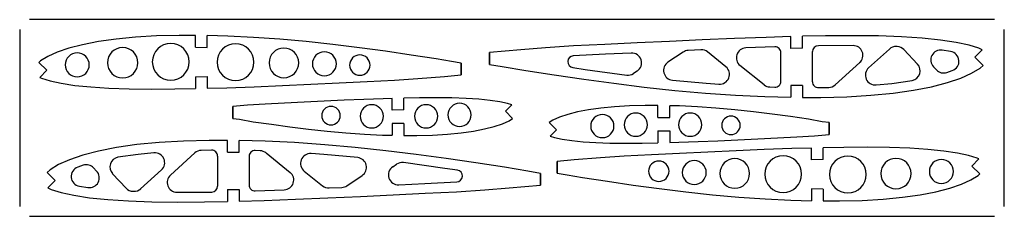
# Model space of a CAD drawing. Extents: x 0 to 500, y 0 to 100.
import ezdxf

# ---------------------------------------------------------------- set-up
doc = ezdxf.new("R2010")
doc.units = 0
doc.header["$MEASUREMENT"] = 0
doc.layers.get('0').update_dxf_attribs({"linetype": 'CONTINUOUS'})
doc.layers.add('1', color=7, linetype='CONTINUOUS')

msp = doc.modelspace()

# ---------------------------------------------------------------- linework, layer by layer
for p, q in [((89.27, 85.95), (89.27, 91.99)), ((95.27, 85.92), (95.27, 91.92)), ((391.58, 85.38), (391.58, 91.38)), ((397.58, 85.52), (397.58, 91.53)), ((89.27, 85.95), (95.27, 85.92)), ((397.58, 85.52), (391.58, 85.38)), ((431.09, 75.51), (441.66, 85.08)), ((238.58, 83.28), (238.58, 77.28)), ((238.58, 77.28), (238.58, 83.28)), ((336.94, 83.54), (329.2, 78.34)), ((358.6, 76.1), (349.31, 83.58)), ((386.58, 68.65), (386.58, 83.17)), ((402.58, 68.44), (402.58, 83.73)), ((455.95, 77.4), (449.06, 84.78)), ((488.84, 84.65), (485.08, 80.89)), ((489.22, 76.76), (485.08, 80.89)), ((9.75, 78.29), (13.77, 74.28)), ((224.27, 77.9), (224.27, 71.9)), ((224.27, 71.9), (224.27, 77.9)), ((378.01, 66.87), (365.78, 76.73)), ((414.12, 66.87), (426.55, 78.14)), ((465.53, 74.48), (464.01, 76.1)), ((10.15, 70.66), (13.77, 74.28)), ((89.27, 70.97), (95.27, 71.11)), ((89.27, 70.97), (89.27, 64.96)), ((95.27, 71.11), (95.27, 65.11)), ((313.62, 73.89), (311.71, 72.6)), ((391.58, 66.53), (391.58, 60.53)), ((397.58, 66.51), (391.58, 66.53)), ((397.58, 66.51), (397.58, 60.49)), ((195.13, 54.07), (195.13, 60.1)), ((108.17, 55.79), (108.17, 49.79)), ((108.17, 49.79), (108.17, 55.79)), ((189.13, 53.93), (189.13, 59.93)), ((249.93, 56.67), (246.67, 53.41)), ((324.14, 50.28), (324.14, 56.37)), ((330.14, 50.26), (330.14, 56.26)), ((195.13, 54.07), (189.13, 53.93)), ((250.33, 49.74), (246.67, 53.41)), ((324.14, 50.28), (330.14, 50.26)), ((189.13, 47.2), (189.13, 41.2)), ((195.13, 47.18), (189.13, 47.2)), ((195.13, 47.18), (195.13, 41.09)), ((268.94, 47.72), (272.6, 44.06)), ((411.1, 47.67), (411.1, 41.67)), ((411.1, 41.67), (411.1, 47.67)), ((269.34, 40.8), (272.6, 44.06)), ((324.14, 43.39), (330.14, 43.53)), ((324.14, 43.39), (324.14, 37.36)), ((330.14, 43.53), (330.14, 37.53)), ((105.51, 32.59), (105.51, 38.61)), ((111.51, 32.56), (111.51, 38.56)), ((88.97, 32.23), (76.54, 20.96)), ((100.51, 30.66), (100.51, 15.36)), ((105.51, 32.59), (111.51, 32.56)), ((116.51, 30.45), (116.51, 15.92)), ((125.08, 32.22), (137.31, 22.36)), ((402.01, 28.71), (402.01, 34.71)), ((408.01, 28.85), (408.01, 34.86)), ((189.47, 25.21), (191.38, 26.49)), ((273.01, 27.93), (273.01, 21.93)), ((273.01, 21.93), (273.01, 27.93)), ((408.01, 28.85), (402.01, 28.71)), ((487.13, 29.17), (483.51, 25.54)), ((487.52, 21.53), (483.51, 25.54)), ((13.87, 22.33), (18.01, 18.2)), ((37.56, 24.62), (39.08, 23)), ((47.14, 21.69), (54.04, 14.32)), ((72, 23.59), (61.43, 14.01)), ((144.49, 23), (153.78, 15.52)), ((166.16, 15.55), (173.89, 20.76)), ((264.51, 15.82), (264.51, 21.82)), ((264.51, 21.82), (264.51, 15.82)), ((14.25, 14.45), (18.01, 18.2)), ((105.51, 13.57), (111.51, 13.71)), ((105.51, 13.57), (105.51, 7.57)), ((111.51, 13.71), (111.51, 7.71)), ((402.01, 13.9), (402.01, 7.9)), ((408.01, 13.88), (402.01, 13.9)), ((408.01, 13.88), (408.01, 7.84))]:
    msp.add_line(p, q)
for points in [[(495, 100), (5, 100)], [(0, 95), (0, 5)], [(500, 5), (500, 95)], [(5, 0), (495, 0)]]:
    msp.add_lwpolyline(points)
for centre, radius, start, end in [((52.29, 78.1), 7.73, 0, 180), ((76.69, 78.53), 9.35, 0, 180), ((109.61, 78.35), 9.35, 0, 180), ((134.16, 78.02), 7.54, 0, 180), ((368.92, 80.62), 5, 92.1383, 231.1451), ((383.58, 83.17), 3, 360, 92.1383), ((405.58, 83.73), 3, 90.3578, 180), ((423.19, 81.84), 5, 312.1938, 89.3525), ((445.02, 81.38), 5, 88.0084, 132.1938), ((445.4, 81.36), 5, 43.0603, 88.0084), ((29.22, 77.02), 6.11, 0, 180), ((154.72, 77.58), 6.08, 0, 180), ((172.74, 76.9), 5.19, 0, 180), ((310.83, 78.04), 5, 303.9198, 92.7744), ((339.73, 79.39), 5, 92.6035, 123.9198), ((346.17, 79.69), 5, 51.1451, 92.6035), ((467.66, 79.51), 5, 81.2808, 223.0603), ((29.22, 77.02), 6.11, 180, 0), ((52.29, 78.1), 7.73, 180, 0), ((76.69, 78.53), 9.35, 180, 0), ((109.61, 78.35), 9.35, 180, 0), ((134.16, 78.02), 7.54, 180, 0), ((154.72, 77.58), 6.08, 180, 0), ((172.74, 76.9), 5.19, 180, 0), ((331.99, 74.19), 5, 123.9198, 263.8696), ((355.46, 72.2), 5, 266.0464, 51.1451), ((434.45, 71.8), 5, 132.1938, 275.5771), ((452.3, 73.99), 5, 280.9937, 43.0603), ((308.92, 76.75), 5, 262.1255, 303.9198), ((469.18, 77.89), 5, 223.0603, 288.9287), ((381.15, 70.77), 5, 231.1451, 267.1897), ((383.58, 68.65), 3, 267.1897, 0), ((405.58, 68.44), 3, 180, 271.501), ((410.76, 70.57), 5, 271.501, 312.1938), ((158.08, 51.2), 4.71, 0, 180), ((178.79, 50.86), 5.9, 0, 180), ((206.4, 50.86), 5.9, 0, 180), ((223.39, 51.56), 5.9, 0, 180), ((158.08, 51.2), 4.71, 180, 0), ((178.79, 50.86), 5.9, 180, 0), ((206.4, 50.86), 5.9, 180, 0), ((223.39, 51.56), 5.9, 180, 0), ((295.88, 45.9), 5.9, 0, 180), ((312.87, 46.6), 5.9, 0, 180), ((340.48, 46.6), 5.9, 0, 180), ((361.19, 46.26), 4.71, 0, 180), ((295.88, 45.9), 5.9, 180, 0), ((312.87, 46.6), 5.9, 180, 0), ((340.48, 46.6), 5.9, 180, 0), ((361.19, 46.26), 4.71, 180, 0), ((50.8, 25.11), 5, 100.9937, 223.0603), ((68.64, 27.29), 5, 312.1938, 95.5771), ((92.33, 28.52), 5, 91.501, 132.1938), ((97.51, 30.66), 3, 0, 91.501), ((119.51, 30.45), 3, 87.1897, 180), ((121.94, 28.33), 5, 51.1451, 87.1897), ((147.63, 26.89), 5, 86.0464, 231.1451), ((387.67, 21.47), 9.35, 0, 180), ((420.58, 21.3), 9.35, 0, 180), ((33.91, 21.21), 5, 43.0603, 108.9287), ((171.1, 24.9), 5, 303.9198, 83.8696), ((192.26, 21.06), 5, 123.9198, 272.7744), ((194.17, 22.34), 5, 82.1255, 123.9198), ((324.54, 22.92), 5.19, 0, 180), ((342.56, 22.24), 6.08, 0, 180), ((363.11, 21.81), 7.54, 0, 180), ((444.98, 21.73), 7.73, 0, 180), ((468.05, 22.8), 6.11, 0, 180), ((35.43, 19.58), 5, 261.2808, 43.0603), ((79.9, 17.25), 5, 132.1938, 269.3525), ((134.18, 18.47), 5, 272.1383, 51.1451), ((324.54, 22.92), 5.19, 180, 0), ((342.56, 22.24), 6.08, 180, 0), ((363.11, 21.81), 7.54, 180, 0), ((387.67, 21.47), 9.35, 180, 0), ((420.58, 21.3), 9.35, 180, 0), ((444.98, 21.73), 7.73, 180, 0), ((468.05, 22.8), 6.11, 180, 0), ((97.51, 15.36), 3, 270.3578, 0), ((119.51, 15.92), 3, 180, 272.1383), ((156.92, 19.41), 5, 231.1451, 272.6035), ((163.37, 19.7), 5, 272.6035, 303.9198), ((57.69, 17.73), 5, 223.0603, 268.0084), ((58.08, 17.72), 5, 268.0084, 312.1938)]:
    msp.add_arc(centre, radius, start, end)
at = {"layer": '1'}
for p, q in [((48.95, 90.11), (39.98, 88.84)), ((58.82, 91.07), (48.95, 90.11)), ((69.52, 91.71), (58.82, 91.07)), ((80.95, 92.01), (69.52, 91.71)), ((89.27, 91.99), (80.95, 92.01)), ((105.66, 91.64), (95.27, 91.92)), ((118.7, 91), (105.66, 91.64)), ((132.02, 90.08), (118.7, 91)), ((145.5, 88.88), (132.02, 90.08)), ((362.99, 90.41), (346.59, 89.72)), ((379.01, 91.01), (362.99, 90.41)), ((391.58, 91.38), (379.01, 91.01)), ((409.26, 91.76), (397.58, 91.53)), ((423.16, 91.84), (409.26, 91.76)), ((436.05, 91.7), (423.16, 91.84)), ((447.82, 91.29), (436.05, 91.7)), ((458.37, 90.6), (447.82, 91.29)), ((467.64, 89.63), (458.37, 90.6)), ((25, 85.47), (19.09, 83.45)), ((31.97, 87.28), (25, 85.47)), ((39.98, 88.84), (31.97, 87.28)), ((159.03, 87.43), (145.5, 88.88)), ((172.5, 85.75), (159.03, 87.43)), ((185.81, 83.91), (172.5, 85.75)), ((266.93, 85.68), (254.46, 84.68)), ((281.29, 86.62), (266.93, 85.68)), ((297.17, 87.39), (281.29, 86.62)), ((313.48, 88.18), (297.17, 87.39)), ((330.03, 88.96), (313.48, 88.18)), ((346.59, 89.72), (330.03, 88.96)), ((383.47, 86.17), (368.73, 85.62)), ((423.25, 86.84), (405.57, 86.73)), ((445.58, 86.36), (445.19, 86.38)), ((475.57, 88.42), (467.64, 89.63)), ((482.08, 87), (475.57, 88.42)), ((487.13, 85.45), (482.08, 87)), ((488.84, 84.65), (487.13, 85.45)), ((14.27, 81.26), (10.56, 78.99)), ((19.09, 83.45), (14.27, 81.26)), ((198.86, 82), (185.81, 83.91)), ((211.49, 80.12), (198.86, 82)), ((219.32, 78.8), (211.49, 80.12)), ((254.46, 84.68), (238.58, 83.28)), ((297.41, 82.39), (281.14, 81.6)), ((310.59, 83.03), (297.41, 82.39)), ((345.94, 84.68), (339.5, 84.39)), ((472.74, 83.79), (468.42, 84.45)), ((10.56, 78.99), (9.75, 78.29)), ((224.27, 77.9), (219.32, 78.8)), ((238.58, 77.28), (245.04, 76.21)), ((245.04, 76.21), (256.96, 74.11)), ((280.85, 75.64), (287.17, 74.71)), ((483.39, 72.81), (487.66, 75.41)), ((487.66, 75.41), (489.22, 76.76)), ((10.15, 70.66), (11.02, 70.25)), ((11.02, 70.25), (15.41, 68.9)), ((190.3, 69.23), (202.26, 70.1)), ((202.26, 70.1), (215.71, 71.04)), ((215.71, 71.04), (224.27, 71.9)), ((256.96, 74.11), (271.46, 71.96)), ((271.46, 71.96), (286.44, 69.76)), ((287.17, 74.71), (308.23, 71.8)), ((470.8, 73.16), (473.6, 74.12)), ((471.08, 67.97), (477.86, 70.29)), ((477.86, 70.29), (483.39, 72.81)), ((15.41, 68.9), (21.09, 67.66)), ((21.09, 67.66), (27.99, 66.61)), ((27.99, 66.61), (36.06, 65.77)), ((36.06, 65.77), (45.26, 65.16)), ((45.26, 65.16), (55.51, 64.81)), ((95.27, 65.11), (105.19, 65.41)), ((105.19, 65.41), (119.14, 65.93)), ((119.14, 65.93), (133.42, 66.53)), ((133.42, 66.53), (147.85, 67.19)), ((147.85, 67.19), (162.26, 67.87)), ((162.26, 67.87), (176.46, 68.56)), ((176.46, 68.56), (190.3, 69.23)), ((286.44, 69.76), (301.73, 67.65)), ((301.73, 67.65), (317.2, 65.72)), ((317.2, 65.72), (332.72, 64.05)), ((331.46, 69.22), (348.64, 67.66)), ((348.64, 67.66), (355.12, 67.21)), ((380.91, 65.77), (383.44, 65.65)), ((405.66, 65.44), (410.89, 65.57)), ((434.94, 66.83), (442.87, 67.6)), ((442.87, 67.6), (453.25, 69.08)), ((453.88, 64.11), (463.07, 65.89)), ((463.07, 65.89), (471.08, 67.97)), ((55.51, 64.81), (66.74, 64.68)), ((66.74, 64.68), (78.84, 64.76)), ((78.84, 64.76), (89.27, 64.96)), ((203.1, 60.26), (195.13, 60.1)), ((211.62, 60.31), (203.1, 60.26)), ((219.52, 60.22), (211.62, 60.31)), ((226.73, 59.97), (219.52, 60.22)), ((332.72, 64.05), (348.2, 62.68)), ((348.2, 62.68), (363.5, 61.62)), ((363.5, 61.62), (378.46, 60.89)), ((378.46, 60.89), (391.58, 60.53)), ((397.58, 60.49), (406.83, 60.47)), ((406.83, 60.47), (419.96, 60.81)), ((419.96, 60.81), (432.24, 61.54)), ((432.24, 61.54), (443.58, 62.65)), ((443.58, 62.65), (453.88, 64.11)), ((115.61, 56.48), (108.17, 55.79)), ((124.66, 57.11), (115.61, 56.48)), ((134.4, 57.58), (124.66, 57.11)), ((144.4, 58.06), (134.4, 57.58)), ((154.54, 58.54), (144.4, 58.06)), ((164.69, 59.01), (154.54, 58.54)), ((174.74, 59.43), (164.69, 59.01)), ((184.56, 59.8), (174.74, 59.43)), ((189.13, 59.93), (184.56, 59.8)), ((233.2, 59.54), (226.73, 59.97)), ((238.88, 58.95), (233.2, 59.54)), ((243.74, 58.21), (238.88, 58.95)), ((247.73, 57.34), (243.74, 58.21)), ((249.93, 56.67), (247.73, 57.34)), ((295.14, 55.05), (288.82, 54.15)), ((302.08, 55.72), (295.14, 55.05)), ((309.61, 56.17), (302.08, 55.72)), ((317.66, 56.38), (309.61, 56.17)), ((324.14, 56.37), (317.66, 56.38)), ((335.04, 56.12), (330.14, 56.26)), ((344.22, 55.67), (335.04, 56.12)), ((353.59, 55.03), (344.22, 55.67)), ((363.08, 54.18), (353.59, 55.03)), ((274.13, 50.36), (270.73, 48.82)), ((278.28, 51.78), (274.13, 50.36)), ((283.19, 53.06), (278.28, 51.78)), ((288.82, 54.15), (283.19, 53.06)), ((372.6, 53.16), (363.08, 54.18)), ((382.08, 51.98), (372.6, 53.16)), ((391.44, 50.68), (382.08, 51.98)), ((400.63, 49.34), (391.44, 50.68)), ((108.17, 49.79), (111.67, 49.33)), ((111.67, 49.33), (118.64, 48.12)), ((118.64, 48.12), (127.82, 46.78)), ((127.82, 46.78), (137.19, 45.48)), ((137.19, 45.48), (146.67, 44.3)), ((236.08, 44.41), (240.99, 45.68)), ((240.99, 45.68), (245.14, 47.1)), ((245.14, 47.1), (248.53, 48.64)), ((248.53, 48.64), (250.33, 49.74)), ((270.73, 48.82), (268.94, 47.72)), ((407.59, 48.13), (400.63, 49.34)), ((411.1, 47.67), (407.59, 48.13)), ((146.67, 44.3), (156.19, 43.28)), ((156.19, 43.28), (165.68, 42.44)), ((165.68, 42.44), (175.05, 41.79)), ((175.05, 41.79), (184.22, 41.34)), ((184.22, 41.34), (189.13, 41.2)), ((195.13, 41.09), (201.61, 41.08)), ((201.61, 41.08), (209.66, 41.29)), ((209.66, 41.29), (217.18, 41.74)), ((217.18, 41.74), (224.13, 42.41)), ((224.13, 42.41), (230.44, 43.31)), ((230.44, 43.31), (236.08, 44.41)), ((269.34, 40.8), (271.54, 40.12)), ((271.54, 40.12), (275.53, 39.25)), ((384.87, 39.88), (394.6, 40.36)), ((394.6, 40.36), (403.66, 40.98)), ((403.66, 40.98), (411.1, 41.67)), ((59.52, 36.45), (49.21, 34.99)), ((70.85, 37.56), (59.52, 36.45)), ((83.13, 38.28), (70.85, 37.56)), ((96.26, 38.63), (83.13, 38.28)), ((105.51, 38.61), (96.26, 38.63)), ((124.63, 38.21), (111.51, 38.56)), ((139.59, 37.47), (124.63, 38.21)), ((154.89, 36.41), (139.59, 37.47)), ((170.37, 35.04), (154.89, 36.41)), ((185.9, 33.37), (170.37, 35.04)), ((275.53, 39.25), (280.39, 38.51)), ((280.39, 38.51), (286.07, 37.92)), ((286.07, 37.92), (292.54, 37.49)), ((292.54, 37.49), (299.75, 37.24)), ((299.75, 37.24), (307.65, 37.15)), ((307.65, 37.15), (316.17, 37.21)), ((316.17, 37.21), (324.14, 37.36)), ((330.14, 37.53), (334.71, 37.66)), ((334.71, 37.66), (344.53, 38.03)), ((344.53, 38.03), (354.58, 38.46)), ((354.58, 38.46), (364.73, 38.92)), ((364.73, 38.92), (374.87, 39.4)), ((374.87, 39.4), (384.87, 39.88)), ((418.43, 35.07), (408.01, 34.86)), ((430.54, 35.14), (418.43, 35.07)), ((441.77, 35.02), (430.54, 35.14)), ((452.02, 34.66), (441.77, 35.02)), ((32.01, 31.13), (25.23, 28.8)), ((40.02, 33.2), (32.01, 31.13)), ((49.21, 34.99), (40.02, 33.2)), ((60.22, 31.5), (49.84, 30.01)), ((68.15, 32.27), (60.22, 31.5)), ((97.43, 33.66), (92.2, 33.52)), ((122.19, 33.32), (119.65, 33.44)), ((154.45, 31.43), (147.98, 31.88)), ((171.64, 29.88), (154.45, 31.43)), ((201.36, 31.45), (185.9, 33.37)), ((216.65, 29.33), (201.36, 31.45)), ((306.98, 30.59), (295.02, 29.72)), ((320.81, 31.26), (306.98, 30.59)), ((335.02, 31.95), (320.81, 31.26)), ((349.43, 32.64), (335.02, 31.95)), ((363.86, 33.29), (349.43, 32.64)), ((378.13, 33.9), (363.86, 33.29)), ((392.09, 34.42), (378.13, 33.9)), ((402.01, 34.71), (392.09, 34.42)), ((461.21, 34.06), (452.02, 34.66)), ((469.29, 33.22), (461.21, 34.06)), ((476.19, 32.16), (469.29, 33.22)), ((481.87, 30.93), (476.19, 32.16)), ((486.26, 29.57), (481.87, 30.93)), ((19.7, 26.28), (15.43, 23.68)), ((25.23, 28.8), (19.7, 26.28)), ((32.29, 25.94), (29.49, 24.98)), ((215.92, 24.38), (194.86, 27.3)), ((231.63, 27.13), (216.65, 29.33)), ((246.13, 24.98), (231.63, 27.13)), ((281.57, 28.78), (273.01, 27.93)), ((295.02, 29.72), (281.57, 28.78)), ((487.13, 29.17), (486.26, 29.57)), ((15.43, 23.68), (13.87, 22.33)), ((222.24, 23.46), (215.92, 24.38)), ((258.05, 22.89), (246.13, 24.98)), ((264.51, 21.82), (258.05, 22.89)), ((273.01, 21.93), (277.96, 21.03)), ((277.96, 21.03), (285.79, 19.7)), ((483, 18.57), (486.72, 20.84)), ((486.72, 20.84), (487.52, 21.53)), ((30.35, 15.3), (34.67, 14.64)), ((192.5, 16.06), (205.68, 16.7)), ((205.68, 16.7), (221.95, 17.49)), ((248.63, 14.42), (264.51, 15.82)), ((285.79, 19.7), (298.42, 17.83)), ((298.42, 17.83), (311.47, 15.91)), ((311.47, 15.91), (324.78, 14.07)), ((472.28, 14.35), (478.19, 16.38)), ((478.19, 16.38), (483, 18.57)), ((14.25, 14.45), (15.96, 13.65)), ((15.96, 13.65), (21.01, 12.09)), ((21.01, 12.09), (27.53, 10.68)), ((27.53, 10.68), (35.45, 9.46)), ((57.52, 12.73), (57.9, 12.72)), ((79.84, 12.25), (97.53, 12.36)), ((119.62, 12.92), (134.36, 13.47)), ((156.5, 9.38), (173.07, 10.13)), ((157.15, 14.41), (163.59, 14.71)), ((173.07, 10.13), (189.61, 10.92)), ((189.61, 10.92), (205.92, 11.71)), ((205.92, 11.71), (221.8, 12.48)), ((221.8, 12.48), (236.16, 13.41)), ((236.16, 13.41), (248.63, 14.42)), ((324.78, 14.07), (338.25, 12.39)), ((338.25, 12.39), (351.78, 10.94)), ((351.78, 10.94), (365.26, 9.74)), ((448.33, 9.72), (457.3, 10.99)), ((457.3, 10.99), (465.3, 12.54)), ((465.3, 12.54), (472.28, 14.35)), ((35.45, 9.46), (44.72, 8.5)), ((44.72, 8.5), (55.27, 7.81)), ((55.27, 7.81), (67.04, 7.4)), ((67.04, 7.4), (79.94, 7.25)), ((79.94, 7.25), (93.84, 7.34)), ((93.84, 7.34), (105.51, 7.57)), ((111.51, 7.71), (124.08, 8.09)), ((124.08, 8.09), (140.11, 8.69)), ((140.11, 8.69), (156.5, 9.38)), ((365.26, 9.74), (378.58, 8.82)), ((378.58, 8.82), (391.62, 8.18)), ((391.62, 8.18), (402.01, 7.9)), ((408.01, 7.84), (416.32, 7.82)), ((416.32, 7.82), (427.76, 8.12)), ((427.76, 8.12), (438.45, 8.75)), ((438.45, 8.75), (448.33, 9.72))]:
    msp.add_line(p, q, dxfattribs=at)
for centre, radius, start, end in [((281.29, 78.61), 3, 92.7821, 261.6525), ((471.98, 78.85), 5, 288.9287, 81.2808), ((31.11, 20.25), 5, 108.9287, 261.2808), ((221.8, 20.49), 3, 272.7821, 81.6525)]:
    msp.add_arc(centre, radius, start, end, dxfattribs=at)

doc.saveas('drawing.dxf')
